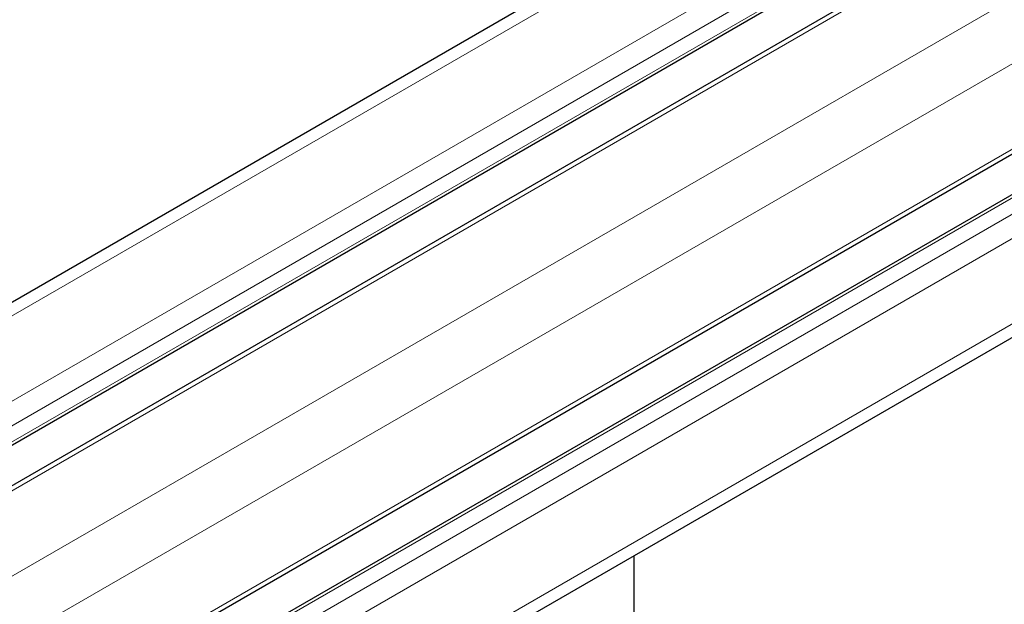
# Model space of a CAD drawing. Units: millimetres. Extents: x 0 to 14700, y 0 to 10395.
# Drawn here: x 4984 to 5083, y 5311 to 5369 of the extents above; entities that cross this region are included whole.
import ezdxf

# ---------------------------------------------------------------- set-up
doc = ezdxf.new("R2010")
doc.units = ezdxf.units.MM
doc.header["$LTSCALE"] = 35
doc.layers.add('Sichtbar (ISO)', color=7, linetype='Continuous', lineweight=25)
doc.layers.add('Tangential', color=7, linetype='Continuous', lineweight=9, true_color=0xbfbfbf)

msp = doc.modelspace()

# ---------------------------------------------------------------- linework, layer by layer
at = {"layer": 'Sichtbar (ISO)'}
for p, q in [((5377.685, 5568.707), (4840.284, 5258.438)), ((5387.963, 5560.294), (4850.562, 5250.026)), ((5394.138, 5559.806), (4856.737, 5249.537)), ((5404.83, 5541.286), (4867.429, 5231.017)), ((5402.166, 5535.694), (4864.765, 5225.426)), ((5404.312, 5522.587), (4866.911, 5212.318)), ((5045.773, 5315.584), (5045.773, 5297.244))]:
    msp.add_line(p, q, dxfattribs=at)
at = {"layer": 'Tangential'}
for p, q in [((5379.685, 5568.509), (4842.284, 5258.24)), ((5387.11, 5564.222), (4849.708, 5253.954)), ((5388.17, 5562.385), (4850.769, 5252.116)), ((5388.17, 5560.752), (4850.769, 5250.483)), ((5394.888, 5559.732), (4857.487, 5249.463)), ((5402.312, 5555.445), (4864.911, 5245.176)), ((5405.141, 5550.546), (4867.74, 5240.277)), ((5405.141, 5541.973), (4867.74, 5231.704)), ((5402.666, 5535.645), (4865.265, 5225.376)), ((5404.08, 5534.828), (4866.679, 5224.56)), ((5405.141, 5532.991), (4867.74, 5222.723)), ((5405.141, 5524.418), (4867.74, 5214.149))]:
    msp.add_line(p, q, dxfattribs=at)

doc.saveas('drawing.dxf')
